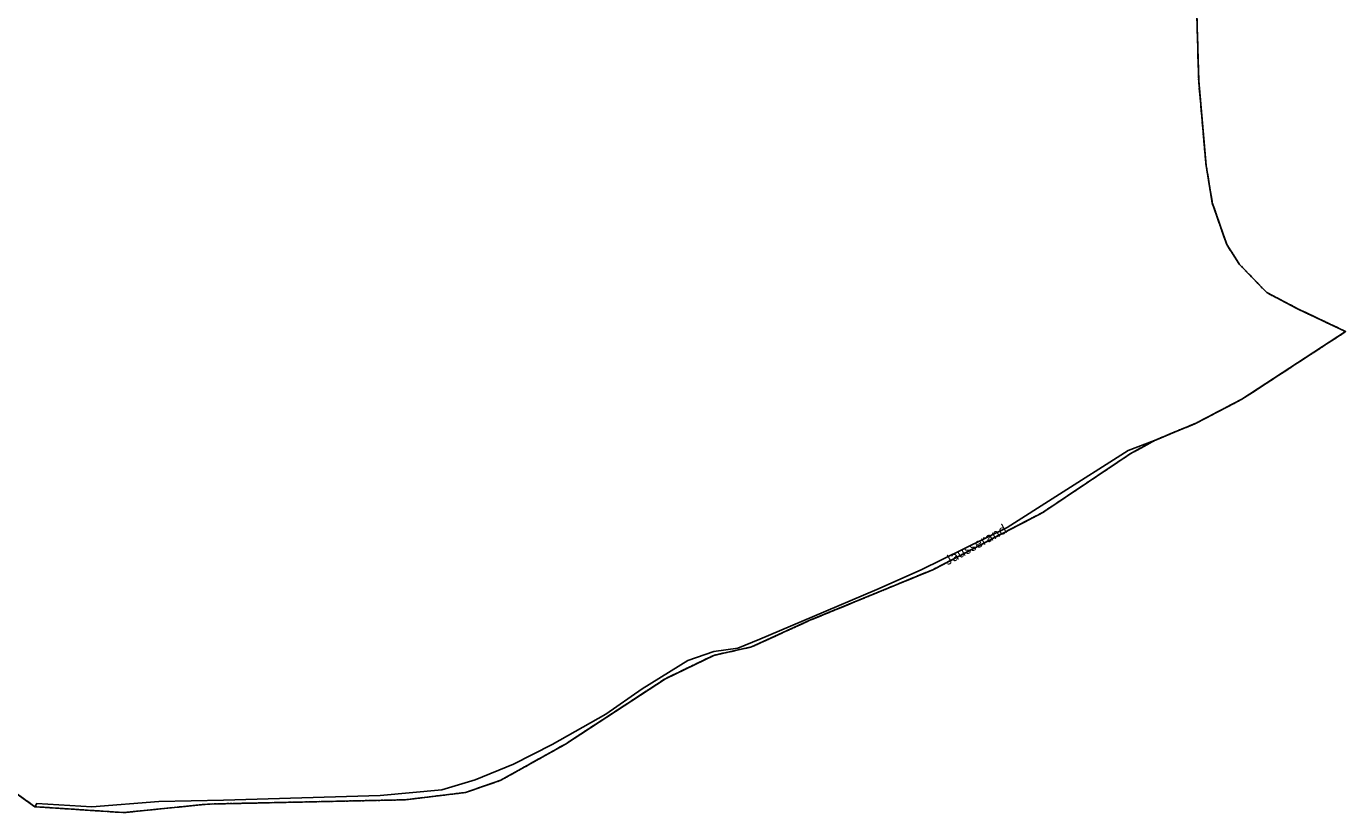
# Model space of a CAD drawing. Units: metres. Extents: x 1033034 to 1040241, y 6322870 to 6331914.
# Drawn here: x 1039822 to 1040241, y 6326207 to 6326456 of the extents above; entities that cross this region are included whole.
import ezdxf
from ezdxf.enums import TextEntityAlignment as Align

# ---------------------------------------------------------------- set-up
doc = ezdxf.new("R2010")
doc.units = ezdxf.units.M
for name, pattern in [('TOPO1', [1, 0.6, -0.4]), ('TOPO2', [2.4, 2, -0.4]), ('TOPO5', [5.4, 3, -1, 0.4, -1])]:
    doc.linetypes.add(name, pattern=pattern)
for name, color, linetype in [('ig_cad_detail_lineaire', 252, 'TOPO1'), ('ig_cad_divers_texte', 8, 'CONTINUOUS'), ('ig_cad_hydro', 140, 'CONTINUOUS'), ('ig_cad_lieudit', 7, 'ByLayer'), ('ig_cad_limcom', 1, 'TOPO5'), ('ig_cad_parcel', 3, 'CONTINUOUS'), ('ig_cad_section', 20, 'TOPO2')]:
    doc.layers.add(name, color=color, linetype=linetype)
doc.styles.add('Times New Roman', font='times.ttf')

msp = doc.modelspace()

# ---------------------------------------------------------------- linework, layer by layer
at = {"layer": 'ig_cad_detail_lineaire'}
for points in [[(1040240.71, 6326359.38), (1040225.65, 6326366.53), (1040215.63, 6326371.77), (1040207, 6326380.73), (1040202.94, 6326387.04), (1040198.35, 6326400.22), (1040196.39, 6326412.17), (1040194.03, 6326438.97), (1040193.45, 6326459.8)], [(1039818.17, 6326212.81), (1039824.27, 6326208.5), (1039852.55, 6326206.62), (1039879.25, 6326209.33), (1039941.97, 6326210.69), (1039961.11, 6326213.01), (1039972.35, 6326216.91), (1039992.87, 6326228.39), (1040024.59, 6326249.15), (1040039.96, 6326256.55), (1040051.91, 6326259.22), (1040070.51, 6326267.7), (1040109.58, 6326283.75), (1040144.49, 6326301.94), (1040172.31, 6326320.58), (1040180.03, 6326324.82), (1040193.19, 6326330.3), (1040207.76, 6326337.89), (1040240.71, 6326359.38)]]:
    msp.add_lwpolyline(points, dxfattribs=at)
at = {"layer": 'ig_cad_hydro'}
msp.add_lwpolyline([(1040180.03, 6326324.82), (1040171.57, 6326321.59), (1040148.66, 6326307.05), (1040133.15, 6326297.13), (1040105.87, 6326283.67), (1040091.76, 6326277.46), (1040071.31, 6326268.75), (1040054.64, 6326261.69), (1040047.59, 6326258.86), (1040040, 6326257.78), (1040031.72, 6326254.93), (1040017.26, 6326245.9), (1040005.63, 6326237.92), (1039988.66, 6326228.23), (1039976.32, 6326222.02), (1039964.15, 6326217.05), (1039953.57, 6326213.85), (1039933.98, 6326212.04), (1039884.15, 6326210.53), (1039863.68, 6326210.13), (1039842.33, 6326208.49), (1039824.85, 6326209.51), (1039824.27, 6326208.5), (1039852.55, 6326206.62), (1039879.25, 6326209.33), (1039941.97, 6326210.69), (1039961.11, 6326213.01), (1039972.35, 6326216.91), (1039992.87, 6326228.39), (1040024.59, 6326249.15), (1040039.96, 6326256.55), (1040051.91, 6326259.22), (1040070.51, 6326267.7), (1040109.58, 6326283.75), (1040144.49, 6326301.94), (1040172.31, 6326320.58)], close=True, dxfattribs=at)
at = {"layer": 'ig_cad_lieudit'}
msp.add_lwpolyline([(1039818.17, 6326212.81), (1039824.27, 6326208.5), (1039852.55, 6326206.62), (1039879.25, 6326209.33), (1039941.97, 6326210.69), (1039961.11, 6326213.01), (1039972.35, 6326216.91), (1039992.87, 6326228.39), (1040024.59, 6326249.15), (1040039.96, 6326256.55), (1040051.91, 6326259.22), (1040070.51, 6326267.7), (1040109.58, 6326283.75), (1040144.49, 6326301.94), (1040172.31, 6326320.58), (1040180.03, 6326324.82), (1040193.19, 6326330.3), (1040207.76, 6326337.89), (1040240.71, 6326359.38), (1040225.65, 6326366.53), (1040215.63, 6326371.77), (1040207, 6326380.73), (1040202.94, 6326387.04), (1040198.35, 6326400.22), (1040196.39, 6326412.17), (1040194.03, 6326438.97), (1040193.45, 6326459.8)], dxfattribs=at)
at = {"layer": 'ig_cad_limcom'}
msp.add_lwpolyline([(1039818.17, 6326212.81), (1039824.27, 6326208.5), (1039852.55, 6326206.62), (1039879.25, 6326209.33), (1039941.97, 6326210.69), (1039961.11, 6326213.01), (1039972.35, 6326216.91), (1039992.87, 6326228.39), (1040024.59, 6326249.15), (1040039.96, 6326256.55), (1040051.91, 6326259.22), (1040070.51, 6326267.7), (1040109.58, 6326283.75), (1040144.49, 6326301.94), (1040172.31, 6326320.58), (1040180.03, 6326324.82), (1040193.19, 6326330.3), (1040207.76, 6326337.89), (1040240.71, 6326359.38), (1040225.65, 6326366.53), (1040215.63, 6326371.77), (1040207, 6326380.73), (1040202.94, 6326387.04), (1040198.35, 6326400.22), (1040196.39, 6326412.17), (1040194.03, 6326438.97), (1040193.45, 6326459.8)], dxfattribs=at)
msp.add_lwpolyline([(1039818.17, 6326212.81), (1039824.27, 6326208.5), (1039852.55, 6326206.62), (1039879.25, 6326209.33), (1039941.97, 6326210.69), (1039961.11, 6326213.01), (1039972.35, 6326216.91), (1039992.87, 6326228.39), (1040024.59, 6326249.15), (1040039.96, 6326256.55), (1040051.91, 6326259.22), (1040070.51, 6326267.7), (1040109.58, 6326283.75), (1040144.49, 6326301.94), (1040172.31, 6326320.58), (1040180.03, 6326324.82), (1040193.19, 6326330.3), (1040207.76, 6326337.89), (1040240.71, 6326359.38), (1040225.65, 6326366.53), (1040215.63, 6326371.77), (1040207, 6326380.73), (1040202.94, 6326387.04), (1040198.35, 6326400.22), (1040196.39, 6326412.17), (1040194.03, 6326438.97), (1040193.45, 6326459.8)], dxfattribs=at)
msp.add_lwpolyline([(1039818.17, 6326212.81), (1039824.27, 6326208.5), (1039852.55, 6326206.62), (1039879.25, 6326209.33), (1039941.97, 6326210.69), (1039961.11, 6326213.01), (1039972.35, 6326216.91), (1039992.87, 6326228.39), (1040024.59, 6326249.15), (1040039.96, 6326256.55), (1040051.91, 6326259.22), (1040070.51, 6326267.7), (1040109.58, 6326283.75), (1040144.49, 6326301.94), (1040172.31, 6326320.58), (1040180.03, 6326324.82), (1040193.19, 6326330.3), (1040207.76, 6326337.89), (1040240.71, 6326359.38), (1040225.65, 6326366.53), (1040215.63, 6326371.77), (1040207, 6326380.73), (1040202.94, 6326387.04), (1040198.35, 6326400.22), (1040196.39, 6326412.17), (1040194.03, 6326438.97), (1040193.45, 6326459.8)], dxfattribs=at)
msp.add_lwpolyline([(1039818.17, 6326212.81), (1039824.27, 6326208.5), (1039852.55, 6326206.62), (1039879.25, 6326209.33), (1039941.97, 6326210.69), (1039961.11, 6326213.01), (1039972.35, 6326216.91), (1039992.87, 6326228.39), (1040024.59, 6326249.15), (1040039.96, 6326256.55), (1040051.91, 6326259.22), (1040070.51, 6326267.7), (1040109.58, 6326283.75), (1040144.49, 6326301.94), (1040172.31, 6326320.58), (1040180.03, 6326324.82), (1040193.19, 6326330.3), (1040207.76, 6326337.89), (1040240.71, 6326359.38), (1040225.65, 6326366.53), (1040215.63, 6326371.77), (1040207, 6326380.73), (1040202.94, 6326387.04), (1040198.35, 6326400.22), (1040196.39, 6326412.17), (1040194.03, 6326438.97), (1040193.45, 6326459.8)], dxfattribs=at)
msp.add_lwpolyline([(1039818.17, 6326212.81), (1039824.27, 6326208.5), (1039852.55, 6326206.62), (1039879.25, 6326209.33), (1039941.97, 6326210.69), (1039961.11, 6326213.01), (1039972.35, 6326216.91), (1039992.87, 6326228.39), (1040024.59, 6326249.15), (1040039.96, 6326256.55), (1040051.91, 6326259.22), (1040070.51, 6326267.7), (1040109.58, 6326283.75), (1040144.49, 6326301.94), (1040172.31, 6326320.58), (1040180.03, 6326324.82), (1040193.19, 6326330.3), (1040207.76, 6326337.89), (1040240.71, 6326359.38), (1040225.65, 6326366.53), (1040215.63, 6326371.77), (1040207, 6326380.73), (1040202.94, 6326387.04), (1040198.35, 6326400.22), (1040196.39, 6326412.17), (1040194.03, 6326438.97), (1040193.45, 6326459.8)], dxfattribs=at)
msp.add_lwpolyline([(1039818.17, 6326212.81), (1039824.27, 6326208.5), (1039852.55, 6326206.62), (1039879.25, 6326209.33), (1039941.97, 6326210.69), (1039961.11, 6326213.01), (1039972.35, 6326216.91), (1039992.87, 6326228.39), (1040024.59, 6326249.15), (1040039.96, 6326256.55), (1040051.91, 6326259.22), (1040070.51, 6326267.7), (1040109.58, 6326283.75), (1040144.49, 6326301.94), (1040172.31, 6326320.58), (1040180.03, 6326324.82), (1040193.19, 6326330.3), (1040207.76, 6326337.89), (1040240.71, 6326359.38), (1040225.65, 6326366.53), (1040215.63, 6326371.77), (1040207, 6326380.73), (1040202.94, 6326387.04), (1040198.35, 6326400.22), (1040196.39, 6326412.17), (1040194.03, 6326438.97), (1040193.45, 6326459.8)], dxfattribs=at)
msp.add_lwpolyline([(1039818.17, 6326212.81), (1039824.27, 6326208.5), (1039852.55, 6326206.62), (1039879.25, 6326209.33), (1039941.97, 6326210.69), (1039961.11, 6326213.01), (1039972.35, 6326216.91), (1039992.87, 6326228.39), (1040024.59, 6326249.15), (1040039.96, 6326256.55), (1040051.91, 6326259.22), (1040070.51, 6326267.7), (1040109.58, 6326283.75), (1040144.49, 6326301.94), (1040172.31, 6326320.58), (1040180.03, 6326324.82), (1040193.19, 6326330.3), (1040207.76, 6326337.89), (1040240.71, 6326359.38), (1040225.65, 6326366.53), (1040215.63, 6326371.77), (1040207, 6326380.73), (1040202.94, 6326387.04), (1040198.35, 6326400.22), (1040196.39, 6326412.17), (1040194.03, 6326438.97), (1040193.45, 6326459.8)], dxfattribs=at)
msp.add_lwpolyline([(1039818.17, 6326212.81), (1039824.27, 6326208.5), (1039852.55, 6326206.62), (1039879.25, 6326209.33), (1039941.97, 6326210.69), (1039961.11, 6326213.01), (1039972.35, 6326216.91), (1039992.87, 6326228.39), (1040024.59, 6326249.15), (1040039.96, 6326256.55), (1040051.91, 6326259.22), (1040070.51, 6326267.7), (1040109.58, 6326283.75), (1040144.49, 6326301.94), (1040172.31, 6326320.58), (1040180.03, 6326324.82), (1040193.19, 6326330.3), (1040207.76, 6326337.89), (1040240.71, 6326359.38), (1040225.65, 6326366.53), (1040215.63, 6326371.77), (1040207, 6326380.73), (1040202.94, 6326387.04), (1040198.35, 6326400.22), (1040196.39, 6326412.17), (1040194.03, 6326438.97), (1040193.45, 6326459.8)], dxfattribs=at)
msp.add_lwpolyline([(1039818.17, 6326212.81), (1039824.27, 6326208.5), (1039852.55, 6326206.62), (1039879.25, 6326209.33), (1039941.97, 6326210.69), (1039961.11, 6326213.01), (1039972.35, 6326216.91), (1039992.87, 6326228.39), (1040024.59, 6326249.15), (1040039.96, 6326256.55), (1040051.91, 6326259.22), (1040070.51, 6326267.7), (1040109.58, 6326283.75), (1040144.49, 6326301.94), (1040172.31, 6326320.58), (1040180.03, 6326324.82), (1040193.19, 6326330.3), (1040207.76, 6326337.89), (1040240.71, 6326359.38), (1040225.65, 6326366.53), (1040215.63, 6326371.77), (1040207, 6326380.73), (1040202.94, 6326387.04), (1040198.35, 6326400.22), (1040196.39, 6326412.17), (1040194.03, 6326438.97), (1040193.45, 6326459.8)], dxfattribs=at)
msp.add_lwpolyline([(1039818.17, 6326212.81), (1039824.27, 6326208.5), (1039852.55, 6326206.62), (1039879.25, 6326209.33), (1039941.97, 6326210.69), (1039961.11, 6326213.01), (1039972.35, 6326216.91), (1039992.87, 6326228.39), (1040024.59, 6326249.15), (1040039.96, 6326256.55), (1040051.91, 6326259.22), (1040070.51, 6326267.7), (1040109.58, 6326283.75), (1040144.49, 6326301.94), (1040172.31, 6326320.58), (1040180.03, 6326324.82), (1040193.19, 6326330.3), (1040207.76, 6326337.89), (1040240.71, 6326359.38), (1040225.65, 6326366.53), (1040215.63, 6326371.77), (1040207, 6326380.73), (1040202.94, 6326387.04), (1040198.35, 6326400.22), (1040196.39, 6326412.17), (1040194.03, 6326438.97), (1040193.45, 6326459.8)], dxfattribs=at)
msp.add_lwpolyline([(1039818.17, 6326212.81), (1039824.27, 6326208.5), (1039852.55, 6326206.62), (1039879.25, 6326209.33), (1039941.97, 6326210.69), (1039961.11, 6326213.01), (1039972.35, 6326216.91), (1039992.87, 6326228.39), (1040024.59, 6326249.15), (1040039.96, 6326256.55), (1040051.91, 6326259.22), (1040070.51, 6326267.7), (1040109.58, 6326283.75), (1040144.49, 6326301.94), (1040172.31, 6326320.58), (1040180.03, 6326324.82), (1040193.19, 6326330.3), (1040207.76, 6326337.89), (1040240.71, 6326359.38), (1040225.65, 6326366.53), (1040215.63, 6326371.77), (1040207, 6326380.73), (1040202.94, 6326387.04), (1040198.35, 6326400.22), (1040196.39, 6326412.17), (1040194.03, 6326438.97), (1040193.45, 6326459.8)], dxfattribs=at)
msp.add_lwpolyline([(1039818.17, 6326212.81), (1039824.27, 6326208.5), (1039852.55, 6326206.62), (1039879.25, 6326209.33), (1039941.97, 6326210.69), (1039961.11, 6326213.01), (1039972.35, 6326216.91), (1039992.87, 6326228.39), (1040024.59, 6326249.15), (1040039.96, 6326256.55), (1040051.91, 6326259.22), (1040070.51, 6326267.7), (1040109.58, 6326283.75), (1040144.49, 6326301.94), (1040172.31, 6326320.58), (1040180.03, 6326324.82), (1040193.19, 6326330.3), (1040207.76, 6326337.89), (1040240.71, 6326359.38), (1040225.65, 6326366.53), (1040215.63, 6326371.77), (1040207, 6326380.73), (1040202.94, 6326387.04), (1040198.35, 6326400.22), (1040196.39, 6326412.17), (1040194.03, 6326438.97), (1040193.45, 6326459.8)], dxfattribs=at)
msp.add_lwpolyline([(1039818.17, 6326212.81), (1039824.27, 6326208.5), (1039852.55, 6326206.62), (1039879.25, 6326209.33), (1039941.97, 6326210.69), (1039961.11, 6326213.01), (1039972.35, 6326216.91), (1039992.87, 6326228.39), (1040024.59, 6326249.15), (1040039.96, 6326256.55), (1040051.91, 6326259.22), (1040070.51, 6326267.7), (1040109.58, 6326283.75), (1040144.49, 6326301.94), (1040172.31, 6326320.58), (1040180.03, 6326324.82), (1040193.19, 6326330.3), (1040207.76, 6326337.89), (1040240.71, 6326359.38), (1040225.65, 6326366.53), (1040215.63, 6326371.77), (1040207, 6326380.73), (1040202.94, 6326387.04), (1040198.35, 6326400.22), (1040196.39, 6326412.17), (1040194.03, 6326438.97), (1040193.45, 6326459.8)], dxfattribs=at)
msp.add_lwpolyline([(1039818.17, 6326212.81), (1039824.27, 6326208.5), (1039852.55, 6326206.62), (1039879.25, 6326209.33), (1039941.97, 6326210.69), (1039961.11, 6326213.01), (1039972.35, 6326216.91), (1039992.87, 6326228.39), (1040024.59, 6326249.15), (1040039.96, 6326256.55), (1040051.91, 6326259.22), (1040070.51, 6326267.7), (1040109.58, 6326283.75), (1040144.49, 6326301.94), (1040172.31, 6326320.58), (1040180.03, 6326324.82), (1040193.19, 6326330.3), (1040207.76, 6326337.89), (1040240.71, 6326359.38), (1040225.65, 6326366.53), (1040215.63, 6326371.77), (1040207, 6326380.73), (1040202.94, 6326387.04), (1040198.35, 6326400.22), (1040196.39, 6326412.17), (1040194.03, 6326438.97), (1040193.45, 6326459.8)], dxfattribs=at)
msp.add_lwpolyline([(1039818.17, 6326212.81), (1039824.27, 6326208.5), (1039852.55, 6326206.62), (1039879.25, 6326209.33), (1039941.97, 6326210.69), (1039961.11, 6326213.01), (1039972.35, 6326216.91), (1039992.87, 6326228.39), (1040024.59, 6326249.15), (1040039.96, 6326256.55), (1040051.91, 6326259.22), (1040070.51, 6326267.7), (1040109.58, 6326283.75), (1040144.49, 6326301.94), (1040172.31, 6326320.58), (1040180.03, 6326324.82), (1040193.19, 6326330.3), (1040207.76, 6326337.89), (1040240.71, 6326359.38), (1040225.65, 6326366.53), (1040215.63, 6326371.77), (1040207, 6326380.73), (1040202.94, 6326387.04), (1040198.35, 6326400.22), (1040196.39, 6326412.17), (1040194.03, 6326438.97), (1040193.45, 6326459.8)], dxfattribs=at)
msp.add_lwpolyline([(1039818.17, 6326212.81), (1039824.27, 6326208.5), (1039852.55, 6326206.62), (1039879.25, 6326209.33), (1039941.97, 6326210.69), (1039961.11, 6326213.01), (1039972.35, 6326216.91), (1039992.87, 6326228.39), (1040024.59, 6326249.15), (1040039.96, 6326256.55), (1040051.91, 6326259.22), (1040070.51, 6326267.7), (1040109.58, 6326283.75), (1040144.49, 6326301.94), (1040172.31, 6326320.58), (1040180.03, 6326324.82), (1040193.19, 6326330.3), (1040207.76, 6326337.89), (1040240.71, 6326359.38), (1040225.65, 6326366.53), (1040215.63, 6326371.77), (1040207, 6326380.73), (1040202.94, 6326387.04), (1040198.35, 6326400.22), (1040196.39, 6326412.17), (1040194.03, 6326438.97), (1040193.45, 6326459.8)], dxfattribs=at)
msp.add_lwpolyline([(1039818.17, 6326212.81), (1039824.27, 6326208.5), (1039852.55, 6326206.62), (1039879.25, 6326209.33), (1039941.97, 6326210.69), (1039961.11, 6326213.01), (1039972.35, 6326216.91), (1039992.87, 6326228.39), (1040024.59, 6326249.15), (1040039.96, 6326256.55), (1040051.91, 6326259.22), (1040070.51, 6326267.7), (1040109.58, 6326283.75), (1040144.49, 6326301.94), (1040172.31, 6326320.58), (1040180.03, 6326324.82), (1040193.19, 6326330.3), (1040207.76, 6326337.89), (1040240.71, 6326359.38), (1040225.65, 6326366.53), (1040215.63, 6326371.77), (1040207, 6326380.73), (1040202.94, 6326387.04), (1040198.35, 6326400.22), (1040196.39, 6326412.17), (1040194.03, 6326438.97), (1040193.45, 6326459.8)], dxfattribs=at)
msp.add_lwpolyline([(1039818.17, 6326212.81), (1039824.27, 6326208.5), (1039852.55, 6326206.62), (1039879.25, 6326209.33), (1039941.97, 6326210.69), (1039961.11, 6326213.01), (1039972.35, 6326216.91), (1039992.87, 6326228.39), (1040024.59, 6326249.15), (1040039.96, 6326256.55), (1040051.91, 6326259.22), (1040070.51, 6326267.7), (1040109.58, 6326283.75), (1040144.49, 6326301.94), (1040172.31, 6326320.58), (1040180.03, 6326324.82), (1040193.19, 6326330.3), (1040207.76, 6326337.89), (1040240.71, 6326359.38), (1040225.65, 6326366.53), (1040215.63, 6326371.77), (1040207, 6326380.73), (1040202.94, 6326387.04), (1040198.35, 6326400.22), (1040196.39, 6326412.17), (1040194.03, 6326438.97), (1040193.45, 6326459.8)], dxfattribs=at)
msp.add_lwpolyline([(1039818.17, 6326212.81), (1039824.27, 6326208.5), (1039852.55, 6326206.62), (1039879.25, 6326209.33), (1039941.97, 6326210.69), (1039961.11, 6326213.01), (1039972.35, 6326216.91), (1039992.87, 6326228.39), (1040024.59, 6326249.15), (1040039.96, 6326256.55), (1040051.91, 6326259.22), (1040070.51, 6326267.7), (1040109.58, 6326283.75), (1040144.49, 6326301.94), (1040172.31, 6326320.58), (1040180.03, 6326324.82), (1040193.19, 6326330.3), (1040207.76, 6326337.89), (1040240.71, 6326359.38), (1040225.65, 6326366.53), (1040215.63, 6326371.77), (1040207, 6326380.73), (1040202.94, 6326387.04), (1040198.35, 6326400.22), (1040196.39, 6326412.17), (1040194.03, 6326438.97), (1040193.45, 6326459.8)], dxfattribs=at)
msp.add_lwpolyline([(1039818.17, 6326212.81), (1039824.27, 6326208.5), (1039852.55, 6326206.62), (1039879.25, 6326209.33), (1039941.97, 6326210.69), (1039961.11, 6326213.01), (1039972.35, 6326216.91), (1039992.87, 6326228.39), (1040024.59, 6326249.15), (1040039.96, 6326256.55), (1040051.91, 6326259.22), (1040070.51, 6326267.7), (1040109.58, 6326283.75), (1040144.49, 6326301.94), (1040172.31, 6326320.58), (1040180.03, 6326324.82), (1040193.19, 6326330.3), (1040207.76, 6326337.89), (1040240.71, 6326359.38), (1040225.65, 6326366.53), (1040215.63, 6326371.77), (1040207, 6326380.73), (1040202.94, 6326387.04), (1040198.35, 6326400.22), (1040196.39, 6326412.17), (1040194.03, 6326438.97), (1040193.45, 6326459.8)], dxfattribs=at)
msp.add_lwpolyline([(1039818.17, 6326212.81), (1039824.27, 6326208.5), (1039852.55, 6326206.62), (1039879.25, 6326209.33), (1039941.97, 6326210.69), (1039961.11, 6326213.01), (1039972.35, 6326216.91), (1039992.87, 6326228.39), (1040024.59, 6326249.15), (1040039.96, 6326256.55), (1040051.91, 6326259.22), (1040070.51, 6326267.7), (1040109.58, 6326283.75), (1040144.49, 6326301.94), (1040172.31, 6326320.58), (1040180.03, 6326324.82), (1040193.19, 6326330.3), (1040207.76, 6326337.89), (1040240.71, 6326359.38), (1040225.65, 6326366.53), (1040215.63, 6326371.77), (1040207, 6326380.73), (1040202.94, 6326387.04), (1040198.35, 6326400.22), (1040196.39, 6326412.17), (1040194.03, 6326438.97), (1040193.45, 6326459.8)], dxfattribs=at)
msp.add_lwpolyline([(1039818.17, 6326212.81), (1039824.27, 6326208.5), (1039852.55, 6326206.62), (1039879.25, 6326209.33), (1039941.97, 6326210.69), (1039961.11, 6326213.01), (1039972.35, 6326216.91), (1039992.87, 6326228.39), (1040024.59, 6326249.15), (1040039.96, 6326256.55), (1040051.91, 6326259.22), (1040070.51, 6326267.7), (1040109.58, 6326283.75), (1040144.49, 6326301.94), (1040172.31, 6326320.58), (1040180.03, 6326324.82), (1040193.19, 6326330.3), (1040207.76, 6326337.89), (1040240.71, 6326359.38), (1040225.65, 6326366.53), (1040215.63, 6326371.77), (1040207, 6326380.73), (1040202.94, 6326387.04), (1040198.35, 6326400.22), (1040196.39, 6326412.17), (1040194.03, 6326438.97), (1040193.45, 6326459.8)], dxfattribs=at)
msp.add_lwpolyline([(1039818.17, 6326212.81), (1039824.27, 6326208.5), (1039852.55, 6326206.62), (1039879.25, 6326209.33), (1039941.97, 6326210.69), (1039961.11, 6326213.01), (1039972.35, 6326216.91), (1039992.87, 6326228.39), (1040024.59, 6326249.15), (1040039.96, 6326256.55), (1040051.91, 6326259.22), (1040070.51, 6326267.7), (1040109.58, 6326283.75), (1040144.49, 6326301.94), (1040172.31, 6326320.58), (1040180.03, 6326324.82), (1040193.19, 6326330.3), (1040207.76, 6326337.89), (1040240.71, 6326359.38), (1040225.65, 6326366.53), (1040215.63, 6326371.77), (1040207, 6326380.73), (1040202.94, 6326387.04), (1040198.35, 6326400.22), (1040196.39, 6326412.17), (1040194.03, 6326438.97), (1040193.45, 6326459.8)], dxfattribs=at)
msp.add_lwpolyline([(1039818.17, 6326212.81), (1039824.27, 6326208.5), (1039852.55, 6326206.62), (1039879.25, 6326209.33), (1039941.97, 6326210.69), (1039961.11, 6326213.01), (1039972.35, 6326216.91), (1039992.87, 6326228.39), (1040024.59, 6326249.15), (1040039.96, 6326256.55), (1040051.91, 6326259.22), (1040070.51, 6326267.7), (1040109.58, 6326283.75), (1040144.49, 6326301.94), (1040172.31, 6326320.58), (1040180.03, 6326324.82), (1040193.19, 6326330.3), (1040207.76, 6326337.89), (1040240.71, 6326359.38), (1040225.65, 6326366.53), (1040215.63, 6326371.77), (1040207, 6326380.73), (1040202.94, 6326387.04), (1040198.35, 6326400.22), (1040196.39, 6326412.17), (1040194.03, 6326438.97), (1040193.45, 6326459.8)], dxfattribs=at)
msp.add_lwpolyline([(1039818.17, 6326212.81), (1039824.27, 6326208.5), (1039852.55, 6326206.62), (1039879.25, 6326209.33), (1039941.97, 6326210.69), (1039961.11, 6326213.01), (1039972.35, 6326216.91), (1039992.87, 6326228.39), (1040024.59, 6326249.15), (1040039.96, 6326256.55), (1040051.91, 6326259.22), (1040070.51, 6326267.7), (1040109.58, 6326283.75), (1040144.49, 6326301.94), (1040172.31, 6326320.58), (1040180.03, 6326324.82), (1040193.19, 6326330.3), (1040207.76, 6326337.89), (1040240.71, 6326359.38), (1040225.65, 6326366.53), (1040215.63, 6326371.77), (1040207, 6326380.73), (1040202.94, 6326387.04), (1040198.35, 6326400.22), (1040196.39, 6326412.17), (1040194.03, 6326438.97), (1040193.45, 6326459.8)], dxfattribs=at)
msp.add_lwpolyline([(1039818.17, 6326212.81), (1039824.27, 6326208.5), (1039852.55, 6326206.62), (1039879.25, 6326209.33), (1039941.97, 6326210.69), (1039961.11, 6326213.01), (1039972.35, 6326216.91), (1039992.87, 6326228.39), (1040024.59, 6326249.15), (1040039.96, 6326256.55), (1040051.91, 6326259.22), (1040070.51, 6326267.7), (1040109.58, 6326283.75), (1040144.49, 6326301.94), (1040172.31, 6326320.58), (1040180.03, 6326324.82), (1040193.19, 6326330.3), (1040207.76, 6326337.89), (1040240.71, 6326359.38), (1040225.65, 6326366.53), (1040215.63, 6326371.77), (1040207, 6326380.73), (1040202.94, 6326387.04), (1040198.35, 6326400.22), (1040196.39, 6326412.17), (1040194.03, 6326438.97), (1040193.45, 6326459.8)], dxfattribs=at)
msp.add_lwpolyline([(1039818.17, 6326212.81), (1039824.27, 6326208.5), (1039852.55, 6326206.62), (1039879.25, 6326209.33), (1039941.97, 6326210.69), (1039961.11, 6326213.01), (1039972.35, 6326216.91), (1039992.87, 6326228.39), (1040024.59, 6326249.15), (1040039.96, 6326256.55), (1040051.91, 6326259.22), (1040070.51, 6326267.7), (1040109.58, 6326283.75), (1040144.49, 6326301.94), (1040172.31, 6326320.58), (1040180.03, 6326324.82), (1040193.19, 6326330.3), (1040207.76, 6326337.89), (1040240.71, 6326359.38), (1040225.65, 6326366.53), (1040215.63, 6326371.77), (1040207, 6326380.73), (1040202.94, 6326387.04), (1040198.35, 6326400.22), (1040196.39, 6326412.17), (1040194.03, 6326438.97), (1040193.45, 6326459.8)], dxfattribs=at)
msp.add_lwpolyline([(1039818.17, 6326212.81), (1039824.27, 6326208.5), (1039852.55, 6326206.62), (1039879.25, 6326209.33), (1039941.97, 6326210.69), (1039961.11, 6326213.01), (1039972.35, 6326216.91), (1039992.87, 6326228.39), (1040024.59, 6326249.15), (1040039.96, 6326256.55), (1040051.91, 6326259.22), (1040070.51, 6326267.7), (1040109.58, 6326283.75), (1040144.49, 6326301.94), (1040172.31, 6326320.58), (1040180.03, 6326324.82), (1040193.19, 6326330.3), (1040207.76, 6326337.89), (1040240.71, 6326359.38), (1040225.65, 6326366.53), (1040215.63, 6326371.77), (1040207, 6326380.73), (1040202.94, 6326387.04), (1040198.35, 6326400.22), (1040196.39, 6326412.17), (1040194.03, 6326438.97), (1040193.45, 6326459.8)], dxfattribs=at)
msp.add_lwpolyline([(1039818.17, 6326212.81), (1039824.27, 6326208.5), (1039852.55, 6326206.62), (1039879.25, 6326209.33), (1039941.97, 6326210.69), (1039961.11, 6326213.01), (1039972.35, 6326216.91), (1039992.87, 6326228.39), (1040024.59, 6326249.15), (1040039.96, 6326256.55), (1040051.91, 6326259.22), (1040070.51, 6326267.7), (1040109.58, 6326283.75), (1040144.49, 6326301.94), (1040172.31, 6326320.58), (1040180.03, 6326324.82), (1040193.19, 6326330.3), (1040207.76, 6326337.89), (1040240.71, 6326359.38), (1040225.65, 6326366.53), (1040215.63, 6326371.77), (1040207, 6326380.73), (1040202.94, 6326387.04), (1040198.35, 6326400.22), (1040196.39, 6326412.17), (1040194.03, 6326438.97), (1040193.45, 6326459.8)], dxfattribs=at)
msp.add_lwpolyline([(1039818.17, 6326212.81), (1039824.27, 6326208.5), (1039852.55, 6326206.62), (1039879.25, 6326209.33), (1039941.97, 6326210.69), (1039961.11, 6326213.01), (1039972.35, 6326216.91), (1039992.87, 6326228.39), (1040024.59, 6326249.15), (1040039.96, 6326256.55), (1040051.91, 6326259.22), (1040070.51, 6326267.7), (1040109.58, 6326283.75), (1040144.49, 6326301.94), (1040172.31, 6326320.58), (1040180.03, 6326324.82), (1040193.19, 6326330.3), (1040207.76, 6326337.89), (1040240.71, 6326359.38), (1040225.65, 6326366.53), (1040215.63, 6326371.77), (1040207, 6326380.73), (1040202.94, 6326387.04), (1040198.35, 6326400.22), (1040196.39, 6326412.17), (1040194.03, 6326438.97), (1040193.45, 6326459.8)], dxfattribs=at)
msp.add_lwpolyline([(1039818.17, 6326212.81), (1039824.27, 6326208.5), (1039852.55, 6326206.62), (1039879.25, 6326209.33), (1039941.97, 6326210.69), (1039961.11, 6326213.01), (1039972.35, 6326216.91), (1039992.87, 6326228.39), (1040024.59, 6326249.15), (1040039.96, 6326256.55), (1040051.91, 6326259.22), (1040070.51, 6326267.7), (1040109.58, 6326283.75), (1040144.49, 6326301.94), (1040172.31, 6326320.58), (1040180.03, 6326324.82), (1040193.19, 6326330.3), (1040207.76, 6326337.89), (1040240.71, 6326359.38), (1040225.65, 6326366.53), (1040215.63, 6326371.77), (1040207, 6326380.73), (1040202.94, 6326387.04), (1040198.35, 6326400.22), (1040196.39, 6326412.17), (1040194.03, 6326438.97), (1040193.45, 6326459.8)], dxfattribs=at)
at = {"layer": 'ig_cad_parcel'}
msp.add_lwpolyline([(1039818.17, 6326212.81), (1039824.27, 6326208.5), (1039824.85, 6326209.51), (1039842.33, 6326208.49), (1039863.68, 6326210.13), (1039884.15, 6326210.53), (1039933.98, 6326212.04), (1039953.57, 6326213.85), (1039964.15, 6326217.05), (1039976.32, 6326222.02), (1039988.66, 6326228.23), (1040005.63, 6326237.92), (1040017.26, 6326245.9), (1040031.72, 6326254.93), (1040040, 6326257.78), (1040047.59, 6326258.86), (1040054.64, 6326261.69), (1040071.31, 6326268.75), (1040091.76, 6326277.46), (1040105.87, 6326283.67), (1040133.15, 6326297.13), (1040148.66, 6326307.05), (1040171.57, 6326321.59), (1040180.03, 6326324.82), (1040193.19, 6326330.3), (1040207.76, 6326337.89), (1040240.71, 6326359.38), (1040225.65, 6326366.53), (1040215.63, 6326371.77), (1040207, 6326380.73), (1040202.94, 6326387.04), (1040198.35, 6326400.22), (1040196.39, 6326412.17), (1040194.03, 6326438.97), (1040193.45, 6326459.8)], dxfattribs=at)
at = {"layer": 'ig_cad_section'}
msp.add_lwpolyline([(1040193.45, 6326459.8), (1040194.03, 6326438.97), (1040196.39, 6326412.17), (1040198.35, 6326400.22), (1040202.94, 6326387.04), (1040207, 6326380.73), (1040215.63, 6326371.77), (1040225.65, 6326366.53), (1040240.71, 6326359.38), (1040207.76, 6326337.89), (1040193.19, 6326330.3), (1040180.03, 6326324.82), (1040172.31, 6326320.58), (1040144.49, 6326301.94), (1040109.58, 6326283.75), (1040070.51, 6326267.7), (1040051.91, 6326259.22), (1040039.96, 6326256.55), (1040024.59, 6326249.15), (1039992.87, 6326228.39), (1039972.35, 6326216.91), (1039961.11, 6326213.01), (1039941.97, 6326210.69), (1039879.25, 6326209.33), (1039852.55, 6326206.62), (1039824.27, 6326208.5), (1039818.17, 6326212.81)], dxfattribs=at)
msp.add_lwpolyline([(1040193.45, 6326459.8), (1040194.03, 6326438.97), (1040196.39, 6326412.17), (1040198.35, 6326400.22), (1040202.94, 6326387.04), (1040207, 6326380.73), (1040215.63, 6326371.77), (1040225.65, 6326366.53), (1040240.71, 6326359.38), (1040207.76, 6326337.89), (1040193.19, 6326330.3), (1040180.03, 6326324.82), (1040172.31, 6326320.58), (1040144.49, 6326301.94), (1040109.58, 6326283.75), (1040070.51, 6326267.7), (1040051.91, 6326259.22), (1040039.96, 6326256.55), (1040024.59, 6326249.15), (1039992.87, 6326228.39), (1039972.35, 6326216.91), (1039961.11, 6326213.01), (1039941.97, 6326210.69), (1039879.25, 6326209.33), (1039852.55, 6326206.62), (1039824.27, 6326208.5), (1039818.17, 6326212.81)], dxfattribs=at)
msp.add_lwpolyline([(1040193.45, 6326459.8), (1040194.03, 6326438.97), (1040196.39, 6326412.17), (1040198.35, 6326400.22), (1040202.94, 6326387.04), (1040207, 6326380.73), (1040215.63, 6326371.77), (1040225.65, 6326366.53), (1040240.71, 6326359.38), (1040207.76, 6326337.89), (1040193.19, 6326330.3), (1040180.03, 6326324.82), (1040172.31, 6326320.58), (1040144.49, 6326301.94), (1040109.58, 6326283.75), (1040070.51, 6326267.7), (1040051.91, 6326259.22), (1040039.96, 6326256.55), (1040024.59, 6326249.15), (1039992.87, 6326228.39), (1039972.35, 6326216.91), (1039961.11, 6326213.01), (1039941.97, 6326210.69), (1039879.25, 6326209.33), (1039852.55, 6326206.62), (1039824.27, 6326208.5), (1039818.17, 6326212.81)], dxfattribs=at)
msp.add_lwpolyline([(1040193.45, 6326459.8), (1040194.03, 6326438.97), (1040196.39, 6326412.17), (1040198.35, 6326400.22), (1040202.94, 6326387.04), (1040207, 6326380.73), (1040215.63, 6326371.77), (1040225.65, 6326366.53), (1040240.71, 6326359.38), (1040207.76, 6326337.89), (1040193.19, 6326330.3), (1040180.03, 6326324.82), (1040172.31, 6326320.58), (1040144.49, 6326301.94), (1040109.58, 6326283.75), (1040070.51, 6326267.7), (1040051.91, 6326259.22), (1040039.96, 6326256.55), (1040024.59, 6326249.15), (1039992.87, 6326228.39), (1039972.35, 6326216.91), (1039961.11, 6326213.01), (1039941.97, 6326210.69), (1039879.25, 6326209.33), (1039852.55, 6326206.62), (1039824.27, 6326208.5), (1039818.17, 6326212.81)], dxfattribs=at)

# ---------------------------------------------------------------- texts
at = {"layer": 'ig_cad_divers_texte', "style": 'Times New Roman'}
msp.add_text('Jausserand', height=3, rotation=29, dxfattribs=at).set_placement((1040114.65, 6326284.26), align=Align.BOTTOM_LEFT)

doc.saveas('drawing.dxf')
